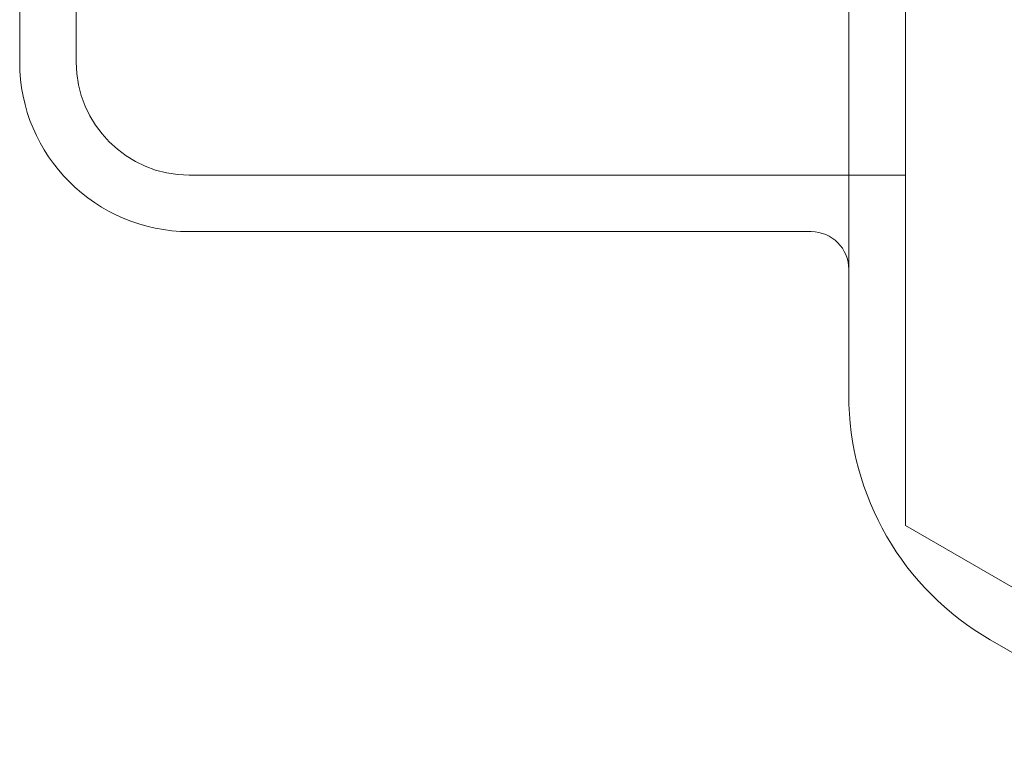
# Model space of a CAD drawing. Units: millimetres. Extents: x 24 to 573, y 23 to 397.
# Drawn here: x 454 to 456, y 201 to 202 of the extents above; entities that cross this region are included whole.
import ezdxf

# ---------------------------------------------------------------- set-up
doc = ezdxf.new("R2010")
doc.units = ezdxf.units.MM
doc.linetypes.add('二点鎖線', pattern=[10, 5, -1, 1, -1, 1, -1])
doc.linetypes.add('実線', pattern=[0])
doc.layers.add('1_01', color=5, linetype='実線', lineweight=50)

# ---------------------------------------------------------------- blocks, each defined once
blk = doc.blocks.new('BLKF168')
at = {"color": 0, "linetype": 'ByBlock', "lineweight": -2}
for p, q in [((455.823, 201.4876), (455.823, 207.2272)), ((454.448, 202.0397), (454.448, 205.7897)), ((455.7605, 201.7584), (454.7292, 201.7584)), ((456.332, 200.9231), (456.0574, 201.0816))]:
    blk.add_line(p, q, dxfattribs=at)
at = {"color": 0, "linetype": '二点鎖線', "lineweight": -2}
for p, q in [((455.9167, 201.271), (455.9167, 207.2272)), ((454.5417, 202.0397), (454.5417, 205.7897)), ((455.9167, 201.8522), (454.7292, 201.8522)), ((456.534, 200.9147), (455.9167, 201.271))]:
    blk.add_line(p, q, dxfattribs=at)
at = {"color": 0, "linetype": 'ByBlock', "lineweight": -2}
for centre, radius, start, end in [((454.7292, 202.0397), 0.2812, 180, 270), ((455.7605, 201.6959), 0.0625, 0, 90), ((456.2917, 201.4876), 0.4688, 180, 240)]:
    blk.add_arc(centre, radius, start, end, dxfattribs=at)
at = {"color": 0, "linetype": '二点鎖線', "lineweight": -2}
blk.add_arc((454.7292, 202.0397), 0.1875, 180, 270, dxfattribs=at)

msp = doc.modelspace()

# ---------------------------------------------------------------- block references
at = {"layer": '1_01', "color": 254, "lineweight": 13}
msp.add_blockref('BLKF168', (0, 0), dxfattribs=at)

doc.saveas('drawing.dxf')
